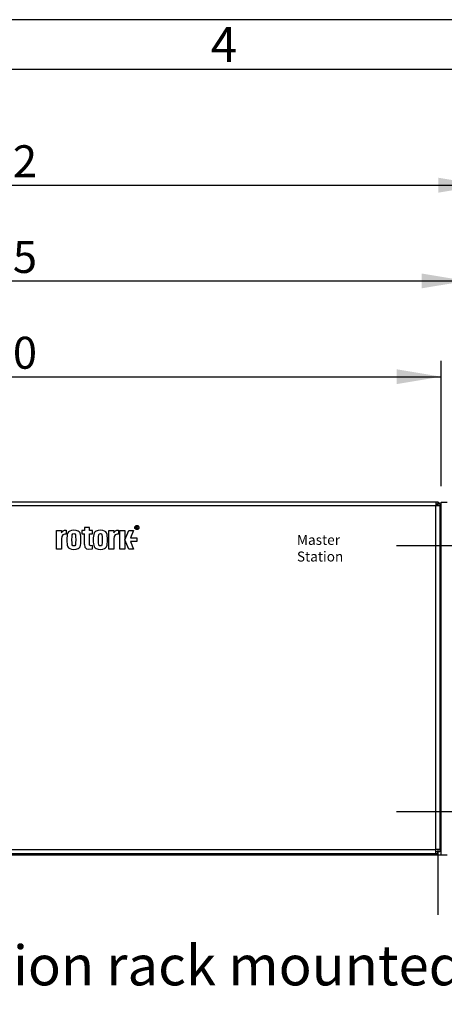
# Model space of a CAD drawing. Units: millimetres. Extents: x 0 to 594, y 0 to 420.
# Drawn here: x 157 to 199, y 316 to 415 of the extents above; entities that cross this region are included whole.
import ezdxf
from ezdxf.enums import TextEntityAlignment as Align
from ezdxf.lldxf.tags import DXFTag

# ---------------------------------------------------------------- set-up
doc = ezdxf.new("R2010")
doc.units = ezdxf.units.MM
doc.layers.add('Default', color=7, linetype='Continuous')
doc.layers.add('DV3_Default', color=7, linetype='Continuous')
doc.styles.add('SEACAD_Arial', font='arial.ttf')
tags = doc.linetypes.add('CENTER2', pattern=[28.575, 19.05, -3.175, 3.175, -3.175]).pattern_tags.tags
tags[10:11] = [DXFTag(74, 4), DXFTag(75, 0), DXFTag(340, '0'), DXFTag(46, 0.0), DXFTag(50, 0.0), DXFTag(44, 0.0), DXFTag(45, 0.0)]
tags[8:9] = [DXFTag(74, 4), DXFTag(75, 0), DXFTag(340, '0'), DXFTag(46, 0.0), DXFTag(50, 0.0), DXFTag(44, 0.0), DXFTag(45, 0.0)]
tags[6:7] = [DXFTag(74, 4), DXFTag(75, 0), DXFTag(340, '0'), DXFTag(46, 0.0), DXFTag(50, 0.0), DXFTag(44, 0.0), DXFTag(45, 0.0)]
tags[4:5] = [DXFTag(74, 4), DXFTag(75, 0), DXFTag(340, '0'), DXFTag(46, 0.0), DXFTag(50, 0.0), DXFTag(44, 0.0), DXFTag(45, 0.0)]
doc.dimstyles.new('ISO-InstDr', dxfattribs={"dimtxt": 3.2, "dimasz": 4.48, "dimexe": 1.6, "dimexo": 1.6, "dimgap": 0.8, "dimtad": 1, "dimdec": 0, "dimlfac": 5, "dimzin": 0, "dimdsep": 46, "dimtxsty": 'SEACAD_Arial', "dimblk1": '_SE_FILLED', "dimblk2": '_SE_FILLED', "dimsah": 1, "dimcen": 1.6, "dimadec": 0, "dimazin": 0, "dimtfac": 0.5, "dimtofl": 0, "dimtmove": 0, "dimatfit": 3, "dimfxl": 1, "dimtzin": 0, "dimarcsym": 0})

# ---------------------------------------------------------------- blocks, each defined once
blk = doc.blocks.new('SEANNOT_GROUP5')
at = {"layer": 'Default', "color": 7, "linetype": 'CENTER2'}
for p, q in [((201.272, 369.265), (201.272, 355.265)), ((208.272, 362.265), (194.272, 362.265))]:
    blk.add_line(p, q, dxfattribs=at)
blk = doc.blocks.new('SEANNOT_GROUP6')
at = {"layer": 'Default', "color": 7, "linetype": 'CENTER2'}
for p, q in [((201.272, 342.595), (201.272, 328.595)), ((208.272, 335.595), (194.272, 335.595))]:
    blk.add_line(p, q, dxfattribs=at)
blk = doc.blocks.new('SE2')
at = {"layer": 'DV3_Default', "color": 7, "linetype": 'Continuous'}
for p, q in [((155.422, 366.67), (198.222, 366.67)), ((198.222, 366.27), (155.422, 366.27)), ((198.222, 366.67), (198.222, 366.27)), ((198.222, 366.67), (198.422, 366.67)), ((198.222, 366.47), (198.422, 366.47)), ((198.222, 366.33), (198.252, 366.33)), ((198.222, 331.82), (198.222, 366.27)), ((198.622, 366.27), (198.222, 366.27)), ((198.422, 366.67), (198.422, 366.47)), ((198.622, 366.47), (198.422, 366.47)), ((198.422, 366.47), (198.422, 366.27)), ((198.622, 366.47), (198.622, 366.27)), ((198.622, 366.27), (198.622, 331.82)), ((198.772, 331.23), (198.772, 366.63)), ((198.772, 366.63), (199.372, 366.63)), ((160.24, 361.929), (160.24, 363.795)), ((160.24, 363.795), (160.743, 363.795)), ((160.743, 363.795), (160.743, 363.562)), ((161.209, 363.409), (161.063, 363.409)), ((161.209, 363.83), (161.209, 363.409)), ((163.027, 363.796), (162.778, 363.796)), ((162.778, 363.796), (162.778, 363.451)), ((162.778, 363.451), (163.027, 363.451)), ((163.529, 364.086), (163.027, 364.086)), ((163.027, 364.086), (163.027, 363.796)), ((163.027, 362.397), (163.027, 363.451)), ((163.529, 363.796), (163.529, 364.086)), ((163.824, 363.796), (163.529, 363.796)), ((163.529, 362.399), (163.529, 363.451)), ((163.529, 363.451), (163.824, 363.451)), ((163.824, 363.451), (163.824, 363.796)), ((165.484, 361.929), (165.484, 363.795)), ((165.484, 363.795), (165.988, 363.795)), ((165.988, 363.795), (165.988, 363.562)), ((166.453, 363.409), (166.307, 363.409)), ((166.453, 363.83), (166.453, 363.409)), ((166.575, 361.929), (166.575, 363.795)), ((166.575, 363.795), (167.082, 363.795)), ((167.082, 363.795), (167.082, 361.929)), ((167.091, 362.861), (167.47, 363.796)), ((167.47, 363.796), (167.942, 363.796)), ((167.942, 363.796), (167.635, 363.044)), ((168.209, 363.958), (168.209, 364.227)), ((168.209, 364.227), (168.279, 364.227)), ((168.236, 363.958), (168.209, 363.958)), ((168.264, 364.204), (168.236, 364.204)), ((168.236, 364.204), (168.236, 364.108)), ((168.236, 364.108), (168.264, 364.108)), ((168.258, 364.085), (168.236, 364.085)), ((168.236, 364.085), (168.236, 363.958)), ((168.298, 364.095), (168.298, 364.095)), ((168.35, 363.958), (168.311, 364.049)), ((168.333, 364.062), (168.379, 363.958)), ((168.379, 363.958), (168.35, 363.958)), ((160.742, 362.747), (160.743, 362.611)), ((160.743, 362.611), (160.743, 361.929)), ((165.987, 362.747), (165.988, 362.611)), ((165.988, 362.611), (165.988, 361.929)), ((167.468, 361.928), (167.091, 362.861)), ((167.635, 363.044), (168.275, 363.044)), ((167.635, 362.677), (167.943, 361.928)), ((168.275, 362.677), (167.635, 362.677)), ((168.275, 363.044), (168.275, 362.677)), ((160.743, 361.929), (160.24, 361.929)), ((165.988, 361.929), (165.484, 361.929)), ((167.082, 361.929), (166.575, 361.929)), ((167.943, 361.928), (167.468, 361.928)), ((155.422, 331.82), (198.222, 331.82)), ((198.222, 331.37), (198.222, 331.82)), ((198.622, 331.82), (198.222, 331.82)), ((198.422, 331.818), (198.222, 331.818)), ((198.422, 331.82), (198.422, 331.57)), ((198.422, 331.82), (198.422, 331.818)), ((198.422, 331.818), (198.422, 331.57)), ((198.422, 331.77), (198.422, 331.77)), ((198.622, 331.83), (198.772, 331.83)), ((198.622, 331.82), (198.622, 331.57)), ((198.432, 331.25), (111.112, 331.25)), ((198.222, 331.37), (155.422, 331.37)), ((198.422, 331.57), (198.222, 331.57)), ((198.422, 331.37), (198.222, 331.37)), ((198.422, 331.37), (198.422, 331.57)), ((198.622, 331.57), (198.422, 331.57)), ((198.432, 331.25), (198.432, 331.57)), ((198.432, 331.25), (198.432, 325.25)), ((198.452, 331.23), (198.452, 331.57)), ((198.772, 331.23), (198.452, 331.23)), ((199.372, 331.23), (198.772, 331.23))]:
    blk.add_line(p, q, dxfattribs=at)
for radius in [0.208, 0.188]:
    blk.add_circle((168.284, 364.088), radius, dxfattribs=at)
for centre, radius, start, end in [((198.252, 366.13), 0.2, 44.58769, 90), ((198.252, 366.13), 0.52, 0, 70.9645), ((168.262, 363.993), 0.092, 78.92168, 92.40778), ((168.269, 364.034), 0.171, 80.35377, 91.77884), ((168.265, 364.214), 0.106, 269.5231, 286.60916), ((168.273, 364.054), 0.03, 41.17875, 77.52433), ((168.28, 364.166), 0.0556, 285.99355, 316.97953), ((168.231, 364.018), 0.0852, 21.2292, 40.70604), ((168.291, 364.159), 0.0428, 43.91009, 81.63862), ((168.29, 364.169), 0.0739, 276.50758, 313.34386), ((168.296, 364.061), 0.0333, 43.36746, 86.51388), ((168.288, 364.156), 0.043, 319.02145, 1.65832), ((168.247, 364.028), 0.0925, 21.86376, 37.6101), ((168.3, 364.157), 0.0582, 314.51144, 0.99183), ((153.197, 362.114), 10.632, 359.07419, 0.92581)]:
    blk.add_arc(centre, radius, start, end, dxfattribs=at)
for points in [[(161.063, 363.409), (160.723, 363.409), (160.742, 363.029), (160.742, 362.747)], [(161.063, 363.409), (160.723, 363.409), (160.742, 363.029), (160.742, 362.747)], [(160.743, 363.562), (160.821, 363.767), (160.963, 363.83), (161.209, 363.83)], [(160.743, 363.562), (160.821, 363.767), (160.963, 363.83), (161.209, 363.83)], [(161.982, 363.81), (161.276, 363.794), (161.276, 363.43), (161.279, 362.84)], [(161.982, 363.81), (161.276, 363.794), (161.276, 363.43), (161.279, 362.84)], [(161.783, 362.849), (161.789, 363.384), (161.781, 363.477), (161.969, 363.484)], [(161.783, 362.849), (161.789, 363.384), (161.781, 363.477), (161.969, 363.484)], [(161.969, 363.484), (162.157, 363.477), (162.15, 363.384), (162.156, 362.849)], [(161.969, 363.484), (162.157, 363.477), (162.15, 363.384), (162.156, 362.849)], [(162.686, 362.84), (162.689, 363.43), (162.689, 363.794), (161.982, 363.81)], [(162.686, 362.84), (162.689, 363.43), (162.689, 363.794), (161.982, 363.81)], [(164.624, 363.81), (163.917, 363.794), (163.917, 363.43), (163.92, 362.84)], [(164.624, 363.81), (163.917, 363.794), (163.917, 363.43), (163.92, 362.84)], [(164.441, 362.849), (164.447, 363.384), (164.439, 363.477), (164.627, 363.484)], [(164.441, 362.849), (164.447, 363.384), (164.439, 363.477), (164.627, 363.484)], [(165.327, 362.84), (165.33, 363.43), (165.33, 363.794), (164.624, 363.81)], [(165.327, 362.84), (165.33, 363.43), (165.33, 363.794), (164.624, 363.81)], [(164.627, 363.484), (164.815, 363.477), (164.808, 363.384), (164.814, 362.849)], [(164.627, 363.484), (164.815, 363.477), (164.808, 363.384), (164.814, 362.849)], [(166.307, 363.409), (165.968, 363.409), (165.987, 363.029), (165.987, 362.747)], [(166.307, 363.409), (165.968, 363.409), (165.987, 363.029), (165.987, 362.747)], [(165.988, 363.562), (166.066, 363.767), (166.208, 363.83), (166.453, 363.83)], [(165.988, 363.562), (166.066, 363.767), (166.208, 363.83), (166.453, 363.83)], [(168.279, 364.227), (168.303, 364.228), (168.322, 364.222), (168.337, 364.211)], [(168.331, 364.158), (168.331, 364.172), (168.328, 364.183), (168.322, 364.189)], [(168.337, 364.211), (168.351, 364.2), (168.358, 364.182), (168.358, 364.158)], [(168.337, 364.211), (168.351, 364.2), (168.358, 364.182), (168.358, 364.158)], [(161.279, 362.84), (161.276, 362.305), (161.279, 361.899), (161.982, 361.895)], [(161.279, 362.84), (161.276, 362.305), (161.279, 361.899), (161.982, 361.895)], [(161.969, 362.247), (161.782, 362.247), (161.791, 362.341), (161.783, 362.849)], [(161.969, 362.247), (161.782, 362.247), (161.791, 362.341), (161.783, 362.849)], [(162.156, 362.849), (162.147, 362.341), (162.156, 362.247), (161.969, 362.247)], [(162.156, 362.849), (162.147, 362.341), (162.156, 362.247), (161.969, 362.247)], [(161.982, 361.895), (162.686, 361.899), (162.689, 362.305), (162.686, 362.84)], [(161.982, 361.895), (162.686, 361.899), (162.689, 362.305), (162.686, 362.84)], [(163.027, 362.397), (163.038, 361.905), (163.268, 361.864), (163.828, 361.942)], [(163.027, 362.397), (163.038, 361.905), (163.268, 361.864), (163.828, 361.942)], [(163.828, 362.286), (163.594, 362.223), (163.532, 362.306), (163.529, 362.399)], [(163.828, 362.286), (163.594, 362.223), (163.532, 362.306), (163.529, 362.399)], [(163.92, 362.84), (163.917, 362.305), (163.92, 361.899), (164.624, 361.895)], [(163.92, 362.84), (163.917, 362.305), (163.92, 361.899), (164.624, 361.895)], [(164.627, 362.247), (164.44, 362.247), (164.449, 362.341), (164.441, 362.849)], [(164.627, 362.247), (164.44, 362.247), (164.449, 362.341), (164.441, 362.849)], [(164.624, 361.895), (165.327, 361.899), (165.33, 362.305), (165.327, 362.84)], [(164.624, 361.895), (165.327, 361.899), (165.33, 362.305), (165.327, 362.84)], [(164.814, 362.849), (164.805, 362.341), (164.814, 362.247), (164.627, 362.247)], [(164.814, 362.849), (164.805, 362.341), (164.814, 362.247), (164.627, 362.247)]]:
    blk.add_open_spline(points, degree=3, dxfattribs=at)
at = {"layer": 'DV3_Default', "insert": (184.313, 363.349), "char_height": 1, "width": 8.675, "attachment_point": 1}
blk.add_mtext('{\\fArial Narrow|b1||i1||c0|p34;\\C7;\\H1.;\\W1.;Master Station}', dxfattribs=at)
blk = doc.blocks.new('DMBLK37')
at = {"layer": 'Default', "linetype": 'Continuous'}
for points in [[(111.052, 399.157), (106.572, 398.41), (111.052, 397.663)], [(198.492, 399.157), (198.492, 397.663), (202.972, 398.41)]]:
    blk.add_hatch(color=7, dxfattribs=at).paths.add_polyline_path(points)
at = {"layer": 'Default', "color": 7, "linetype": 'Continuous'}
for p, q in [((106.572, 367.63), (106.572, 400.01)), ((202.972, 367.63), (202.972, 400.01)), ((106.572, 398.41), (202.972, 398.41))]:
    blk.add_line(p, q, dxfattribs=at)
at = {"layer": 'Default', "color": 7, "linetype": 'Continuous', "style": 'SEACAD_Arial'}
blk.add_text('482', height=3.2, dxfattribs=at).set_placement((151.016, 402.41), align=Align.TOP_LEFT)
blk = doc.blocks.new('_SE_FILLED')
at = {"color": 0}
blk.add_line((0, 0), (-1, 0), dxfattribs=at)
blk.add_solid([(0, 0), (-1, -0.1665), (-1, 0.1665), (0, 0)], dxfattribs=at)
blk = doc.blocks.new('DMBLK38')
at = {"layer": 'Default', "linetype": 'Continuous'}
for points in [[(112.752, 389.557), (108.272, 388.81), (112.752, 388.063)], [(196.792, 389.557), (196.792, 388.063), (201.272, 388.81)]]:
    blk.add_hatch(color=7, dxfattribs=at).paths.add_polyline_path(points)
at = {"layer": 'Default', "color": 7, "linetype": 'Continuous'}
for p, q in [((108.272, 363.865), (108.272, 390.41)), ((201.272, 363.865), (201.272, 390.41)), ((108.272, 388.81), (201.272, 388.81))]:
    blk.add_line(p, q, dxfattribs=at)
at = {"layer": 'Default', "color": 7, "linetype": 'Continuous', "style": 'SEACAD_Arial'}
blk.add_text('465', height=3.2, dxfattribs=at).set_placement((151.016, 392.81), align=Align.TOP_LEFT)
blk = doc.blocks.new('DMBLK42')
at = {"layer": 'Default', "linetype": 'Continuous'}
for points in [[(115.252, 379.957), (110.772, 379.21), (115.252, 378.463)], [(194.292, 379.957), (194.292, 378.463), (198.772, 379.21)]]:
    blk.add_hatch(color=7, dxfattribs=at).paths.add_polyline_path(points)
at = {"layer": 'Default', "color": 7, "linetype": 'Continuous'}
for p, q in [((110.772, 368.23), (110.772, 380.81)), ((198.772, 368.23), (198.772, 380.81)), ((110.772, 379.21), (198.772, 379.21))]:
    blk.add_line(p, q, dxfattribs=at)
at = {"layer": 'Default', "color": 7, "linetype": 'Continuous', "style": 'SEACAD_Arial'}
blk.add_text('440', height=3.2, dxfattribs=at).set_placement((151.016, 383.21), align=Align.TOP_LEFT)
blk = doc.blocks.new('DMBLK58')
at = {"layer": 'Default', "linetype": 'Continuous'}
for points in [[(222.3, 335.73), (220.807, 335.73), (221.553, 331.25)], [(222.3, 320.77), (221.553, 325.25), (220.807, 320.77)]]:
    blk.add_hatch(color=7, dxfattribs=at).paths.add_polyline_path(points)
at = {"layer": 'Default', "color": 7, "linetype": 'Continuous'}
for p, q in [((221.553, 371.916), (221.553, 331.25)), ((200.032, 331.25), (223.153, 331.25)), ((200.032, 325.25), (223.153, 325.25)), ((221.553, 325.25), (221.553, 316.29))]:
    blk.add_line(p, q, dxfattribs=at)
at = {"layer": 'Default', "color": 7, "linetype": 'Continuous', "style": 'SEACAD_Arial'}
for s, p in [('minimum space', (217.553, 339.144)), ('for cabling', (222.353, 339.144)), ('30', (212.753, 352.097)), ('Allow', (212.753, 339.144))]:
    blk.add_text(s, height=3.2, rotation=90, dxfattribs=at).set_placement(p, align=Align.TOP_LEFT)
blk = doc.blocks.new('Template_Frame_A2')
at = {"layer": 'Default', "color": 7, "linetype": 'Continuous'}
for p, q in [((589, 415), (15, 415)), ((584, 410), (20, 410))]:
    blk.add_line(p, q, dxfattribs=at)
at = {"layer": 'Default', "insert": (177.001, 412.501), "char_height": 3.5, "width": 3, "attachment_point": 5}
blk.add_mtext('{\\fArial Narrow|b0||i0||c0|p34;\\C7;\\H3.5;\\W1.;4}', dxfattribs=at)

msp = doc.modelspace()

# ---------------------------------------------------------------- block references
at = {"layer": 'Default', "color": 7}
msp.add_blockref('Template_Frame_A2', (0, 0), dxfattribs=at)
at = {"layer": 'Default'}
for name in ['SEANNOT_GROUP5', 'SE2', 'SEANNOT_GROUP6']:
    msp.add_blockref(name, (0, 0), dxfattribs=at)

# ---------------------------------------------------------------- texts
at = {"layer": 'Default', "color": 7, "linetype": 'Continuous', "style": 'SEACAD_Arial'}
msp.add_text('Single Master Station rack mounted.', height=4, dxfattribs=at).set_placement((109.996, 322.189), align=Align.TOP_LEFT)

# ---------------------------------------------------------------- dimensions: what is measured, and where the dimension line sits
at = {"layer": 'Default', "color": 7, "linetype": 'Continuous'}
for base, p1, p2, angle, text, picture, middle in [((106.572, 398.41), (106.572, 366.03), (202.972, 366.03), 0, '\\A1;<>', 'DMBLK37', (154.772, 398.41)), ((108.272, 388.81), (108.272, 362.265), (201.272, 362.265), 0, '\\A1;<>', 'DMBLK38', (154.772, 388.81)), ((110.772, 379.21), (110.772, 366.63), (198.772, 366.63), 0, '\\A1;<>', 'DMBLK42', (154.772, 379.21)), ((221.553, 331.25), (198.432, 331.25), (198.432, 325.25), 270, '\\A1;Allow <>\\Pminimum space\\Xfor cabling', 'DMBLK58', (221.553, 338.024))]:
    dim = msp.add_linear_dim(base=base, p1=p1, p2=p2, angle=angle, text=text, dimstyle='ISO-InstDr', dxfattribs=at)
    dim.commit()
    dim.dimension.update_dxf_attribs({"geometry": picture, "text_midpoint": middle, "dimtype": 161})

doc.saveas('drawing.dxf')
